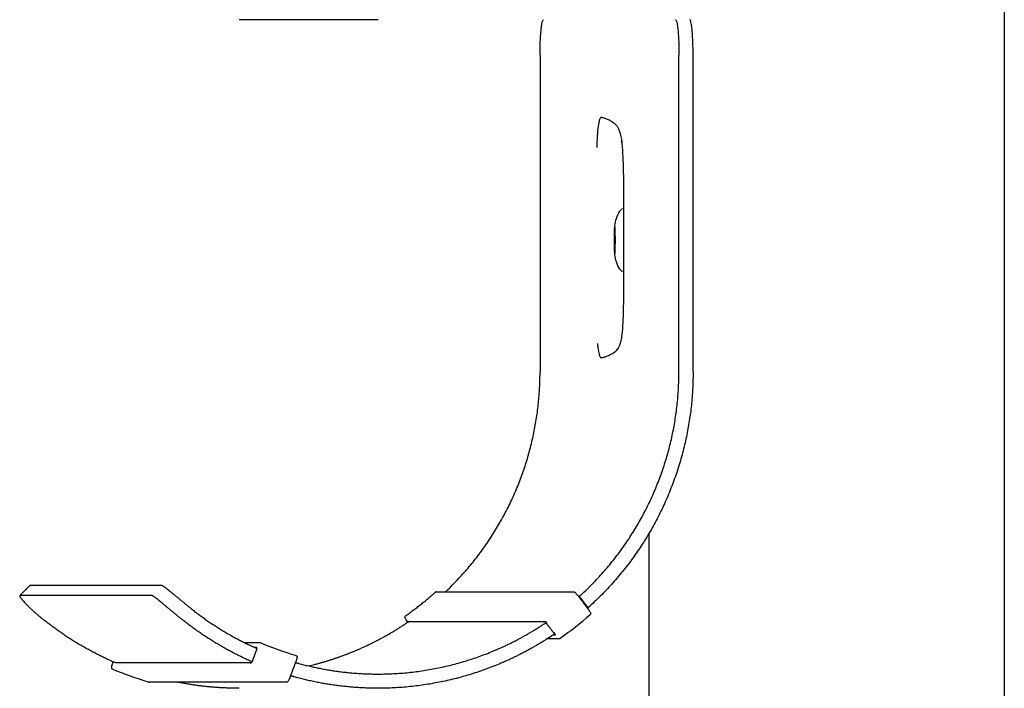
# Model space of a CAD drawing. Units: millimetres. Extents: x 3331 to 7229, y -298 to 2801.
# Drawn here: x 4363 to 4502, y 1371 to 1465 of the extents above; entities that cross this region are included whole.
import ezdxf

# ---------------------------------------------------------------- set-up
doc = ezdxf.new("R2010")
doc.units = ezdxf.units.MM
doc.layers.add('Make2D$Visibile$Curve', color=7, linetype='Continuous', true_color=0x000000)

msp = doc.modelspace()

# ---------------------------------------------------------------- linework, layer by layer
at = {"layer": 'Make2D$Visibile$Curve'}
for points, degree in [([(4501.64, 2122.42), (4501.64, 1358.33), (4501.64, 594.23)], 2), ([(4413.59, 1465.38), (4403.82, 1465.38), (4394.06, 1465.38)], 2), ([(4436.36, 1460.38), (4436.36, 1445.54), (4436.36, 1430.71), (4436.36, 1415.88)], 3), ([(4455.89, 1415.88), (4455.89, 1430.71), (4455.89, 1445.54), (4455.89, 1460.38)], 3), ([(4457.88, 1415.88), (4457.88, 1430.71), (4457.88, 1445.54), (4457.88, 1460.38)], 3), ([(4451.64, 1393.1), (4451.64, 1335.24), (4451.64, 1277.38)], 2), ([(4363.19, 1384.4), (4363.9, 1385.11), (4364.6, 1385.82)], 2), ([(4364.6, 1385.82), (4364.61, 1385.82), (4364.62, 1385.83), (4364.63, 1385.83)], 3), ([(4383.19, 1385.83), (4373.91, 1385.83), (4364.63, 1385.83)], 2), ([(4421.77, 1384.94), (4431.44, 1384.94), (4441.1, 1384.94)], 2), ([(4363.22, 1384.41), (4363.21, 1384.41), (4363.2, 1384.41), (4363.19, 1384.4)], 3), ([(4381.78, 1384.41), (4372.5, 1384.41), (4363.22, 1384.41)], 2), ([(4441.82, 1384.22), (4442.43, 1383.42), (4443.03, 1382.62)], 2), ([(4441.84, 1384.31), (4441.86, 1384.31), (4441.88, 1384.31)], 2), ([(4441.88, 1384.31), (4442.49, 1383.51), (4443.1, 1382.71)], 2), ([(4443.1, 1382.71), (4443.08, 1382.71), (4443.06, 1382.71)], 2), ([(4417.43, 1381.56), (4417.43, 1381.56), (4417.43, 1381.56), (4417.43, 1381.56)], 3), ([(4417.74, 1380.61), (4417.72, 1380.61), (4417.7, 1380.61)], 2), ([(4417.8, 1380.64), (4417.8, 1380.64), (4417.8, 1380.64)], 2), ([(4437.15, 1380.72), (4427.54, 1380.72), (4417.93, 1380.72)], 2), ([(4437.12, 1380.76), (4437.12, 1380.76), (4437.11, 1380.76)], 2), ([(4437.18, 1380.61), (4437.18, 1380.61), (4437.17, 1380.61), (4437.17, 1380.61)], 3), ([(4437.17, 1380.61), (4437.17, 1380.61), (4437.17, 1380.61)], 2), ([(4437.18, 1380.61), (4437.78, 1379.82), (4438.39, 1379.02)], 2), ([(4443.41, 1381.72), (4442.06, 1380.52), (4440.65, 1379.4), (4439.17, 1378.37)], 3), ([(4394.75, 1377.82), (4395.84, 1377.82), (4396.92, 1377.82)], 2), ([(4396.92, 1377.82), (4396.94, 1377.82), (4396.97, 1377.81), (4397, 1377.8)], 3), ([(4397, 1377.8), (4398.64, 1377.11), (4400.32, 1376.51), (4402.04, 1376)], 3), ([(4439.05, 1378.33), (4438.21, 1378.33), (4437.36, 1378.33)], 2), ([(4438.21, 1378.89), (4438.36, 1378.89), (4438.52, 1378.89)], 2), ([(4439.17, 1378.37), (4439.14, 1378.34), (4439.1, 1378.33), (4439.05, 1378.33)], 3), ([(4396.55, 1376.98), (4396.2, 1376.04), (4395.86, 1375.1)], 2), ([(4396.5, 1377.13), (4396.35, 1377.13), (4396.21, 1377.13)], 2), ([(4376.34, 1375.06), (4376.34, 1375.08), (4376.35, 1375.1)], 2), ([(4376.36, 1375.1), (4376.38, 1375.1), (4376.4, 1375.1)], 2), ([(4376.63, 1375.01), (4386.19, 1375.01), (4395.74, 1375.01)], 2), ([(4395.76, 1375.1), (4395.81, 1375.1), (4395.86, 1375.1)], 2), ([(4401.96, 1374.99), (4401.61, 1374.05), (4401.26, 1373.11)], 2), ([(4402.1, 1374.95), (4402.12, 1374.95), (4402.14, 1374.95)], 2), ([(4376.24, 1374.06), (4376.24, 1374.06), (4376.24, 1374.06), (4376.24, 1374.06)], 3), ([(4381.32, 1372.24), (4379.6, 1372.75), (4377.9, 1373.36), (4376.24, 1374.06)], 3), ([(4376.24, 1374.06), (4376.24, 1374.06), (4376.24, 1374.06), (4376.24, 1374.06)], 3), ([(4381.32, 1372.24), (4381.32, 1372.24), (4381.32, 1372.24), (4381.32, 1372.24)], 3), ([(4400.71, 1372.23), (4391.05, 1372.23), (4381.38, 1372.23)], 2)]:
    msp.add_open_spline(points, degree=degree, dxfattribs=at)
for points, weights in [([(4436.36, 1460.38), (4436.36, 1465.38), (4436.85, 1465.38)], [1, 0.707106781186, 1]), ([(4455.41, 1465.38), (4455.89, 1465.38), (4455.89, 1460.38)], [1, 0.707106781187, 1]), ([(4457.88, 1460.38), (4457.88, 1465.38), (4457.4, 1465.38)], [1, 0.707106781187, 1]), ([(4423.02, 1384.9), (4436.36, 1397.49), (4436.36, 1415.88)], [0.927689115175, 0.883980077336, 1]), ([(4442.13, 1384.51), (4455.89, 1397.15), (4455.89, 1415.88)], [0.929166288288, 0.882076654457, 1]), ([(4457.88, 1415.88), (4457.88, 1396.16), (4443.35, 1382.92)], [1, 0.881528978191, 0.929607248268]), ([(4417.43, 1381.56), (4419.63, 1383.11), (4421.64, 1384.89)], [0.999860283843, 0.998121809464, 0.999855743834]), ([(4421.77, 1384.94), (4421.7, 1384.94), (4421.64, 1384.89)], [0.842705947513, 0.858889500234, 1]), ([(4421.65, 1384.9), (4421.64, 1384.9), (4421.64, 1384.89)], [1, 0.972200830341, 0.949678627058]), ([(4387.4, 1382.5), (4391.62, 1379.15), (4396.55, 1376.98)], [0.968488657709, 0.939799904928, 0.926710844992]), ([(4376.06, 1375.22), (4370.88, 1377.53), (4366.46, 1381.08)], [0.927116369426, 0.940527917958, 0.969734108787]), ([(4395.86, 1375.1), (4390.53, 1377.43), (4385.98, 1381.08)], [0.926428948908, 0.939767773892, 0.969734108787]), ([(4417.93, 1380.72), (4417.83, 1380.72), (4417.77, 1380.8)], [0.865428131622, 0.833342193338, 1]), ([(4417.79, 1380.64), (4417.79, 1380.64), (4417.8, 1380.64)], [0.970355072005, 0.98434027914, 1]), ([(4417.89, 1380.73), (4417.86, 1380.7), (4417.83, 1380.68)], [0.905305709764, 0.857734280116, 0.853891150089]), ([(4437.07, 1380.8), (4437.09, 1380.77), (4437.13, 1380.75)], [1, 0.921366480873, 0.886977286341]), ([(4396.99, 1377.8), (4396.99, 1377.8), (4396.99, 1377.8)], [0.999860283844, 0.999859993277, 0.999859702808]), ([(4395.71, 1374.95), (4395.68, 1374.92), (4395.66, 1374.88)], [0.870096927431, 0.906549106504, 1]), ([(4395.77, 1375.09), (4395.77, 1375.09), (4395.76, 1375.1)], [0.999991630045, 0.999995807296, 1]), ([(4376.24, 1374.06), (4376.07, 1374.13), (4376.13, 1374.31)], [1, 0.720496113938, 1]), ([(4402.46, 1374.87), (4407.92, 1373.38), (4413.59, 1373.38)], [0.91684383299, 0.912579391193, 0.924617775332]), ([(4381.32, 1372.24), (4381.35, 1372.23), (4381.38, 1372.23)], [1, 0.946299021882, 0.914141492948]), ([(4394.06, 1371.38), (4389.69, 1371.38), (4385.4, 1372.23)], [0.924617775332, 0.915713594397, 0.915728378258]), ([(4413.59, 1371.38), (4407.57, 1371.38), (4401.77, 1372.99)], [0.924617775332, 0.912403902518, 0.916971626547])]:
    msp.add_rational_spline(points, weights, degree=2, dxfattribs=at)
for points, knots in [([(4444.42, 1419.83), (4444.44, 1419.64), (4444.46, 1419.46), (4444.53, 1418.86), (4444.59, 1418.57), (4444.7, 1418.19), (4444.75, 1418.06), (4444.84, 1417.92), (4444.87, 1417.88), (4444.96, 1417.85), (4445, 1417.86), (4445.11, 1417.88), (4445.17, 1417.9), (4445.32, 1417.94), (4445.41, 1417.96), (4445.65, 1418.03), (4445.82, 1418.09), (4446.14, 1418.24), (4446.3, 1418.33), (4446.63, 1418.51), (4446.84, 1418.63), (4447.15, 1418.91), (4447.3, 1419.06), (4447.5, 1419.47), (4447.56, 1419.61), (4447.67, 1419.95), (4447.74, 1420.17), (4447.85, 1420.68), (4447.91, 1421.02), (4448.01, 1422.01), (4448.04, 1422.6), (4448.11, 1424.39), (4448.13, 1425.7), (4448.14, 1427.51), (4448.14, 1428.13), (4448.14, 1429.4), (4448.15, 1430.06), (4448.15, 1432.06), (4448.15, 1433.4), (4448.15, 1434.75), (4448.15, 1436.09), (4448.15, 1437.43), (4448.15, 1439.41), (4448.14, 1440.04), (4448.14, 1441.23), (4448.14, 1441.79), (4448.13, 1442.85), (4448.12, 1443.35), (4448.1, 1444.44), (4448.09, 1445.02), (4448.04, 1446.27), (4448.01, 1446.93), (4447.91, 1448.04), (4447.85, 1448.42), (4447.74, 1449.03), (4447.67, 1449.28), (4447.56, 1449.67), (4447.5, 1449.83), (4447.3, 1450.3), (4447.16, 1450.48), (4446.84, 1450.78), (4446.63, 1450.92), (4446.3, 1451.12), (4446.14, 1451.22), (4445.82, 1451.38), (4445.65, 1451.44), (4445.41, 1451.51), (4445.32, 1451.54), (4445.17, 1451.58), (4445.11, 1451.6), (4445, 1451.63), (4444.96, 1451.63), (4444.87, 1451.6), (4444.84, 1451.56), (4444.75, 1451.41), (4444.7, 1451.27), (4444.59, 1450.85), (4444.53, 1450.52), (4444.42, 1449.46), (4444.38, 1448.75), (4444.34, 1447.8), (4444.34, 1447.62), (4444.33, 1447.43)], [16.206613, 16.206613, 16.206613, 16.206613, 17.020914, 17.020914, 19.185842, 19.185842, 20.851071, 20.851071, 22.111063, 22.111063, 23.548373, 23.548373, 25.722483, 25.722483, 28.498352, 28.498352, 33.947, 33.947, 39.160643, 39.160643, 44.957391, 44.957391, 49.790695, 49.790695, 51.760057, 51.760057, 53.700304, 53.700304, 55.8716, 55.8716, 58.122871, 58.122871, 61.97313, 61.97313, 63.974689, 63.974689, 66.092123, 66.092123, 70.435148, 70.435148, 70.435148, 74.772458, 74.772458, 76.822071, 76.822071, 78.61657, 78.61657, 80.254716, 80.254716, 82.209482, 82.209482, 84.616184, 84.616184, 86.965209, 86.965209, 88.977022, 88.977022, 90.993347, 90.993347, 95.916281, 95.916281, 101.803446, 101.803446, 107.099686, 107.099686, 112.632332, 112.632332, 115.451242, 115.451242, 117.659836, 117.659836, 119.120046, 119.120046, 120.400256, 120.400256, 122.096819, 122.096819, 124.375623, 124.375623, 127.073692, 127.073692, 127.695143, 127.695143, 127.695143, 127.695143]), ([(4448.11, 1443.87), (4448.1, 1444.45), (4448.09, 1445.02), (4448.04, 1446.27), (4448.01, 1446.93), (4447.91, 1448.04), (4447.86, 1448.42), (4447.74, 1449.03), (4447.68, 1449.28), (4447.57, 1449.67), (4447.51, 1449.83), (4447.31, 1450.3), (4447.16, 1450.48), (4446.84, 1450.78), (4446.63, 1450.92), (4446.3, 1451.12), (4446.14, 1451.22), (4445.82, 1451.38), (4445.66, 1451.44), (4445.41, 1451.51), (4445.32, 1451.54), (4445.17, 1451.58), (4445.11, 1451.6), (4445.02, 1451.62), (4444.99, 1451.63), (4444.97, 1451.63)], [80.278811, 80.278811, 80.278811, 80.278811, 82.209482, 82.209482, 84.616184, 84.616184, 86.965209, 86.965209, 88.977022, 88.977022, 90.993347, 90.993347, 95.916281, 95.916281, 101.803446, 101.803446, 107.099686, 107.099686, 112.632332, 112.632332, 115.451242, 115.451242, 117.659836, 117.659836, 118.492372, 118.492372, 118.492372, 118.492372]), ([(4446.88, 1436.41), (4446.93, 1436.75), (4447, 1437.1), (4447.21, 1437.79), (4447.36, 1438.15), (4447.58, 1438.45), (4447.69, 1438.6), (4447.81, 1438.73), (4447.95, 1438.83)], [0.001897, 0.001897, 0.001897, 0.001897, 1.065795, 1.065795, 2.20556, 2.20556, 2.20556, 2.745724, 2.745724, 2.745724, 2.745724]), ([(4446.83, 1434.38), (4446.83, 1434.9), (4446.83, 1435.43), (4446.84, 1435.81), (4446.85, 1435.93), (4446.85, 1436.04), (4446.86, 1436.26), (4446.87, 1436.32), (4446.88, 1436.41)], [0, 0, 0, 0, 1.624711, 1.624711, 1.624711, 2.122891, 2.122891, 2.819516, 2.819516, 2.819516, 2.819516]), ([(4446.95, 1434.38), (4446.95, 1434.89), (4446.94, 1435.41), (4446.93, 1435.78), (4446.92, 1435.95), (4446.92, 1436.1), (4446.91, 1436.23), (4446.9, 1436.26), (4446.9, 1436.26)], [0, 0, 0, 0, 1.599362, 1.599362, 1.599362, 2.388967, 2.388967, 2.772005, 2.772005, 2.772005, 2.772005]), ([(4446.88, 1432.34), (4446.87, 1432.43), (4446.86, 1432.49), (4446.85, 1432.71), (4446.85, 1432.82), (4446.84, 1432.95), (4446.83, 1433.32), (4446.83, 1433.85), (4446.83, 1434.38)], [0, 0, 0, 0, 0.696837, 0.696837, 1.19503, 1.19503, 1.19503, 2.819452, 2.819452, 2.819452, 2.819452]), ([(4446.9, 1432.49), (4446.9, 1432.49), (4446.91, 1432.52), (4446.92, 1432.65), (4446.92, 1432.8), (4446.93, 1432.98), (4446.94, 1433.34), (4446.95, 1433.86), (4446.95, 1434.38)], [0.888705, 0.888705, 0.888705, 0.888705, 1.271611, 1.271611, 2.061179, 2.061179, 2.061179, 3.660801, 3.660801, 3.660801, 3.660801]), ([(4447.95, 1429.92), (4447.81, 1430.03), (4447.69, 1430.16), (4447.58, 1430.3), (4447.36, 1430.6), (4447.21, 1430.96), (4447, 1431.65), (4446.93, 1432), (4446.88, 1432.34)], [1.001148, 1.001148, 1.001148, 1.001148, 1.539188, 1.539188, 1.539188, 2.678953, 2.678953, 3.742486, 3.742486, 3.742486, 3.742486]), ([(4444.97, 1417.86), (4444.99, 1417.86), (4445.02, 1417.86), (4445.11, 1417.88), (4445.17, 1417.9), (4445.32, 1417.94), (4445.41, 1417.96), (4445.66, 1418.03), (4445.82, 1418.09), (4446.14, 1418.24), (4446.3, 1418.33), (4446.63, 1418.51), (4446.84, 1418.63), (4447.16, 1418.91), (4447.31, 1419.06), (4447.51, 1419.47), (4447.57, 1419.61), (4447.68, 1419.95), (4447.74, 1420.17), (4447.85, 1420.68), (4447.91, 1421.02), (4448.01, 1422.01), (4448.04, 1422.6), (4448.09, 1423.83), (4448.1, 1424.45), (4448.11, 1425.08)], [22.731056, 22.731056, 22.731056, 22.731056, 23.548373, 23.548373, 25.722483, 25.722483, 28.498352, 28.498352, 33.947, 33.947, 39.160643, 39.160643, 44.957391, 44.957391, 49.790695, 49.790695, 51.760057, 51.760057, 53.700304, 53.700304, 55.8716, 55.8716, 58.122871, 58.122871, 60.076752, 60.076752, 60.076752, 60.076752]), ([(4383.19, 1385.83), (4383.21, 1385.83), (4383.24, 1385.82), (4383.32, 1385.78), (4383.43, 1385.71), (4383.57, 1385.61), (4383.75, 1385.48), (4383.95, 1385.33), (4384.18, 1385.14), (4384.44, 1384.93), (4384.72, 1384.69), (4385.03, 1384.44), (4385.35, 1384.17), (4385.68, 1383.89), (4386.03, 1383.61), (4386.38, 1383.32), (4386.72, 1383.04), (4387.06, 1382.77), (4387.29, 1382.59), (4387.4, 1382.5)], [0, 0, 0, 0, 0.422859, 0.859192, 1.307916, 1.767689, 2.236915, 2.713774, 3.19625, 3.68219, 4.169357, 4.655495, 5.138394, 5.615949, 6.086203, 6.547388, 6.99795, 7.436561, 7.862125, 7.862125, 7.862125, 7.862125]), ([(4441.1, 1384.94), (4441.11, 1384.94), (4441.12, 1384.94), (4441.13, 1384.94), (4441.15, 1384.93), (4441.17, 1384.93), (4441.21, 1384.91), (4441.23, 1384.9), (4441.26, 1384.88), (4441.28, 1384.86), (4441.31, 1384.84), (4441.35, 1384.8), (4441.4, 1384.74), (4441.46, 1384.68), (4441.51, 1384.61), (4441.58, 1384.53), (4441.65, 1384.45), (4441.7, 1384.38), (4441.76, 1384.3), (4441.82, 1384.22)], [0, 0, 0, 0, 0.024152, 0.024152, 0.024152, 0.107241, 0.107241, 0.208332, 0.208332, 0.383099, 0.383099, 0.383099, 0.728385, 0.728385, 0.728385, 1.070562, 1.070562, 1.070562, 1.363671, 1.363671, 1.363671, 1.363671]), ([(4363.19, 1384.4), (4363.19, 1384.4), (4363.19, 1384.39), (4363.18, 1384.36), (4363.21, 1384.3), (4363.27, 1384.2), (4363.35, 1384.07), (4363.48, 1383.91), (4363.63, 1383.73), (4363.82, 1383.51), (4364.03, 1383.28), (4364.28, 1383.02), (4364.55, 1382.75), (4364.84, 1382.47), (4365.15, 1382.19), (4365.47, 1381.9), (4365.79, 1381.62), (4366.12, 1381.34), (4366.34, 1381.16), (4366.46, 1381.08)], [0.341024, 0.341024, 0.341024, 0.341024, 0.422859, 0.859192, 1.307916, 1.767689, 2.236915, 2.713772, 3.196246, 3.68218, 4.169334, 4.655448, 5.138308, 5.6158, 6.085963, 6.547024, 6.997423, 7.435833, 7.861157, 7.861157, 7.861157, 7.861157]), ([(4385.98, 1381.08), (4385.87, 1381.16), (4385.65, 1381.34), (4385.31, 1381.62), (4384.96, 1381.9), (4384.62, 1382.19), (4384.27, 1382.47), (4383.94, 1382.75), (4383.62, 1383.02), (4383.31, 1383.28), (4383.03, 1383.51), (4382.77, 1383.73), (4382.54, 1383.91), (4382.34, 1384.07), (4382.17, 1384.2), (4382.03, 1384.3), (4381.91, 1384.36), (4381.83, 1384.4), (4381.8, 1384.41), (4381.78, 1384.41)], [-7.861157, -7.861157, -7.861157, -7.861157, -7.435833, -6.997423, -6.547024, -6.085963, -5.6158, -5.138308, -4.655448, -4.169334, -3.68218, -3.196246, -2.713772, -2.236915, -1.767689, -1.307916, -0.859192, -0.422859, 0, 0, 0, 0]), ([(4441.79, 1384.27), (4441.79, 1384.27), (4441.8, 1384.28), (4441.81, 1384.29), (4441.82, 1384.29), (4441.83, 1384.3), (4441.84, 1384.3), (4441.84, 1384.31), (4441.84, 1384.31), (4441.84, 1384.31)], [-0.1843089, -0.1843089, -0.1843089, -0.1843089, -0.162872, -0.1342412, -0.1060746, -0.0784803, -0.051553, -0.0253717, 0, 0, 0, 0]), ([(4441.88, 1384.31), (4441.88, 1384.31), (4441.88, 1384.31), (4441.89, 1384.31), (4441.9, 1384.31), (4441.91, 1384.32), (4441.92, 1384.33), (4441.93, 1384.34), (4441.94, 1384.35), (4441.96, 1384.36), (4441.98, 1384.37), (4441.99, 1384.39), (4442.01, 1384.4), (4442.03, 1384.42), (4442.05, 1384.44), (4442.07, 1384.46), (4442.09, 1384.47), (4442.11, 1384.49), (4442.13, 1384.5), (4442.13, 1384.51)], [0, 0, 0, 0, 0.0253717, 0.051553, 0.0784804, 0.1060747, 0.1342418, 0.1628734, 0.1918494, 0.22104, 0.2503096, 0.2795201, 0.3085347, 0.3372219, 0.3654587, 0.393134, 0.4201499, 0.4464239, 0.4718892, 0.4718892, 0.4718892, 0.4718892]), ([(4443.03, 1382.62), (4443.09, 1382.55), (4443.15, 1382.47), (4443.2, 1382.4), (4443.26, 1382.31), (4443.31, 1382.23), (4443.35, 1382.17), (4443.4, 1382.1), (4443.43, 1382.05), (4443.45, 1382), (4443.46, 1381.98), (4443.47, 1381.96), (4443.48, 1381.92), (4443.48, 1381.89), (4443.48, 1381.85), (4443.48, 1381.81), (4443.45, 1381.75), (4443.41, 1381.72)], [0, 0, 0, 0, 0.295084, 0.295084, 0.295084, 0.635306, 0.635306, 0.635306, 0.982588, 0.982588, 0.982588, 1.091161, 1.091161, 1.226921, 1.226921, 1.226921, 1.399439, 1.399439, 1.399439, 1.399439]), ([(4443.35, 1382.92), (4443.34, 1382.91), (4443.33, 1382.9), (4443.31, 1382.88), (4443.29, 1382.86), (4443.27, 1382.85), (4443.25, 1382.83), (4443.23, 1382.81), (4443.21, 1382.8), (4443.19, 1382.78), (4443.17, 1382.77), (4443.16, 1382.75), (4443.14, 1382.74), (4443.13, 1382.73), (4443.12, 1382.73), (4443.11, 1382.72), (4443.1, 1382.72), (4443.1, 1382.72), (4443.1, 1382.71), (4443.1, 1382.71)], [-0.4718169, -0.4718169, -0.4718169, -0.4718169, -0.4463598, -0.4200941, -0.3930864, -0.365419, -0.3371895, -0.3085091, -0.2795005, -0.2502952, -0.2210298, -0.1918425, -0.1628692, -0.1342394, -0.1060735, -0.0784799, -0.0515529, -0.0253716, 0, 0, 0, 0]), ([(4417.79, 1380.64), (4417.67, 1380.81), (4417.55, 1380.97), (4417.47, 1381.1), (4417.43, 1381.17), (4417.4, 1381.22), (4417.37, 1381.27), (4417.37, 1381.29), (4417.36, 1381.31), (4417.35, 1381.35), (4417.34, 1381.38), (4417.35, 1381.43), (4417.35, 1381.48), (4417.38, 1381.53), (4417.43, 1381.56)], [0, 0, 0, 0, 0.641689, 0.641689, 0.641689, 0.992236, 0.992236, 0.992236, 1.108213, 1.108213, 1.252576, 1.252576, 1.252576, 1.435644, 1.435644, 1.435644, 1.435644]), ([(4417.7, 1380.61), (4417.7, 1380.61), (4417.7, 1380.61), (4417.7, 1380.61), (4417.69, 1380.61), (4417.68, 1380.6), (4417.67, 1380.6), (4417.65, 1380.59), (4417.64, 1380.58), (4417.62, 1380.57), (4417.6, 1380.56), (4417.58, 1380.55), (4417.56, 1380.53), (4417.54, 1380.52), (4417.52, 1380.5), (4417.49, 1380.49), (4417.47, 1380.48), (4417.45, 1380.46), (4417.43, 1380.45), (4417.43, 1380.45)], [0, 0, 0, 0, 0.0253716, 0.0515524, 0.0784783, 0.1060696, 0.1342314, 0.1628551, 0.19182, 0.2209961, 0.2502475, 0.2794362, 0.3084256, 0.3370846, 0.3652908, 0.3929336, 0.419916, 0.4461562, 0.4715879, 0.4715879, 0.4715879, 0.4715879]), ([(4418.02, 1380.78), (4418.01, 1380.78), (4418, 1380.77), (4417.98, 1380.75), (4417.95, 1380.74), (4417.93, 1380.72), (4417.91, 1380.71), (4417.89, 1380.7), (4417.87, 1380.68), (4417.85, 1380.67), (4417.83, 1380.66), (4417.81, 1380.65), (4417.79, 1380.64), (4417.78, 1380.63), (4417.77, 1380.62), (4417.76, 1380.62), (4417.75, 1380.62), (4417.75, 1380.61), (4417.74, 1380.61), (4417.74, 1380.61)], [-0.4714684, -0.4714684, -0.4714684, -0.4714684, -0.446058, -0.4198376, -0.392873, -0.3652456, -0.3370522, -0.3084035, -0.2794219, -0.2502389, -0.2209912, -0.1918175, -0.162854, -0.134231, -0.1060694, -0.0784783, -0.0515524, -0.0253716, 0, 0, 0, 0]), ([(4417.84, 1380.67), (4417.83, 1380.68), (4417.8, 1380.73), (4417.77, 1380.79), (4417.77, 1380.8), (4417.77, 1380.8)], [0.2455453, 0.2455453, 0.2455453, 0.2455453, 0.3143434, 0.4777545, 0.6285423, 0.6285423, 0.6285423, 0.6285423]), ([(4436.95, 1380.45), (4436.96, 1380.45), (4436.98, 1380.46), (4437, 1380.48), (4437.02, 1380.49), (4437.04, 1380.5), (4437.06, 1380.52), (4437.08, 1380.53), (4437.1, 1380.55), (4437.11, 1380.56), (4437.13, 1380.57), (4437.14, 1380.58), (4437.15, 1380.59), (4437.16, 1380.6), (4437.17, 1380.6), (4437.17, 1380.61), (4437.18, 1380.61), (4437.18, 1380.61), (4437.18, 1380.61)], [-0.4715879, -0.4715879, -0.4715879, -0.4715879, -0.4461562, -0.419916, -0.3929336, -0.3652908, -0.3370846, -0.3084256, -0.2794362, -0.2502475, -0.2209961, -0.19182, -0.1628551, -0.1342314, -0.1060696, -0.0784783, -0.0515524, -0.0253716, -0.0253716, -0.0253716, -0.0253716]), ([(4437.07, 1380.8), (4437.07, 1380.8), (4437.09, 1380.79), (4437.16, 1380.72), (4437.25, 1380.61), (4437.32, 1380.52), (4437.35, 1380.48)], [0, 0, 0, 0, 0.1507878, 0.3141989, 0.4776557, 0.6285423, 0.6285423, 0.6285423, 0.6285423]), ([(4438.31, 1379.21), (4438.38, 1379.12), (4438.47, 1379), (4438.52, 1378.9), (4438.52, 1378.89), (4438.52, 1378.89)], [0, 0, 0, 0, 0.3143444, 0.4777551, 0.6285429, 0.6285429, 0.6285429, 0.6285429]), ([(4438.39, 1379.02), (4438.39, 1379.02), (4438.39, 1379.02), (4438.39, 1379.02), (4438.38, 1379.01), (4438.38, 1379.01), (4438.37, 1379), (4438.36, 1378.99), (4438.34, 1378.98), (4438.33, 1378.97), (4438.31, 1378.96), (4438.29, 1378.94), (4438.27, 1378.93), (4438.25, 1378.91), (4438.23, 1378.9), (4438.21, 1378.89), (4438.19, 1378.87), (4438.18, 1378.86), (4438.17, 1378.86)], [0.0253716, 0.0253716, 0.0253716, 0.0253716, 0.0515523, 0.078478, 0.1060688, 0.1342299, 0.1628525, 0.1918158, 0.2209898, 0.2502386, 0.279424, 0.3084096, 0.3370644, 0.3652659, 0.3929038, 0.419881, 0.4461158, 0.4715423, 0.4715423, 0.4715423, 0.4715423]), ([(4396.5, 1377.13), (4396.51, 1377.13), (4396.51, 1377.11), (4396.5, 1377.05), (4396.48, 1377.01), (4396.48, 1377.01)], [0, 0, 0, 0, 0.1507878, 0.3141989, 0.3347129, 0.3347129, 0.3347129, 0.3347129]), ([(4376.06, 1375.22), (4376.07, 1375.21), (4376.08, 1375.21), (4376.11, 1375.2), (4376.13, 1375.19), (4376.16, 1375.17), (4376.18, 1375.16), (4376.21, 1375.15), (4376.23, 1375.14), (4376.25, 1375.14), (4376.27, 1375.13), (4376.29, 1375.12), (4376.31, 1375.11), (4376.32, 1375.11), (4376.34, 1375.1), (4376.35, 1375.1), (4376.35, 1375.1), (4376.36, 1375.1), (4376.36, 1375.1), (4376.36, 1375.1)], [-0.4715423, -0.4715423, -0.4715423, -0.4715423, -0.4461158, -0.419881, -0.3929038, -0.3652659, -0.3370644, -0.3084096, -0.279424, -0.2502386, -0.2209898, -0.1918158, -0.1628525, -0.1342299, -0.1060688, -0.078478, -0.0515523, -0.0253716, 0, 0, 0, 0]), ([(4376.13, 1374.31), (4376.12, 1374.31), (4376.12, 1374.35), (4376.15, 1374.52), (4376.23, 1374.78), (4376.3, 1374.97), (4376.34, 1375.06)], [0, 0, 0, 0, 0.304448, 0.633902, 0.962514, 1.256742, 1.256742, 1.256742, 1.256742]), ([(4376.4, 1375.1), (4376.4, 1375.1), (4376.4, 1375.1), (4376.41, 1375.09), (4376.42, 1375.09), (4376.43, 1375.09), (4376.44, 1375.08), (4376.45, 1375.08), (4376.47, 1375.07), (4376.49, 1375.06), (4376.51, 1375.06), (4376.53, 1375.05), (4376.56, 1375.04), (4376.58, 1375.03), (4376.61, 1375.02), (4376.62, 1375.01), (4376.63, 1375.01), (4376.63, 1375.01)], [0, 0, 0, 0, 0.0253716, 0.0515523, 0.078478, 0.1060687, 0.1342295, 0.1628515, 0.1918135, 0.2209853, 0.2502307, 0.279411, 0.3083895, 0.3370349, 0.3652248, 0.3928485, 0.3950008, 0.3950008, 0.3950008, 0.3950008]), ([(4395.78, 1375.1), (4395.76, 1375.06), (4395.72, 1374.98), (4395.68, 1374.9), (4395.66, 1374.88), (4395.66, 1374.88)], [0.1713183, 0.1713183, 0.1713183, 0.1713183, 0.3143444, 0.4777551, 0.6285429, 0.6285429, 0.6285429, 0.6285429]), ([(4402.04, 1376), (4402.09, 1375.98), (4402.14, 1375.94), (4402.16, 1375.89), (4402.18, 1375.86), (4402.18, 1375.83), (4402.19, 1375.78), (4402.19, 1375.75), (4402.18, 1375.73), (4402.18, 1375.67), (4402.16, 1375.62), (4402.14, 1375.53), (4402.12, 1375.45), (4402.09, 1375.36), (4402.06, 1375.26), (4402.03, 1375.17), (4401.99, 1375.08), (4401.96, 1374.99)], [0, 0, 0, 0, 0.192897, 0.192897, 0.192897, 0.32238, 0.32238, 0.460119, 0.460119, 0.460119, 0.809696, 0.809696, 0.809696, 1.153656, 1.153656, 1.153656, 1.447836, 1.447836, 1.447836, 1.447836]), ([(4401.96, 1374.99), (4401.96, 1374.99), (4401.97, 1374.98), (4401.99, 1374.98), (4402.01, 1374.97), (4402.03, 1374.97), (4402.05, 1374.96), (4402.06, 1374.96), (4402.08, 1374.96), (4402.09, 1374.96), (4402.1, 1374.95), (4402.1, 1374.95), (4402.1, 1374.95), (4402.1, 1374.95)], [-0.2859691, -0.2859691, -0.2859691, -0.2859691, -0.2795019, -0.2502986, -0.2210338, -0.1918462, -0.162872, -0.1342412, -0.1060746, -0.0784803, -0.051553, -0.0253717, 0, 0, 0, 0]), ([(4402.14, 1374.95), (4402.14, 1374.95), (4402.15, 1374.95), (4402.15, 1374.95), (4402.16, 1374.95), (4402.17, 1374.95), (4402.18, 1374.95), (4402.2, 1374.94), (4402.22, 1374.94), (4402.24, 1374.93), (4402.26, 1374.93), (4402.28, 1374.92), (4402.31, 1374.91), (4402.33, 1374.91), (4402.36, 1374.9), (4402.38, 1374.89), (4402.41, 1374.89), (4402.44, 1374.88), (4402.45, 1374.88), (4402.46, 1374.87)], [0, 0, 0, 0, 0.0253717, 0.051553, 0.0784804, 0.1060747, 0.1342418, 0.1628734, 0.1918494, 0.22104, 0.2503096, 0.2795201, 0.3085347, 0.3372219, 0.3654587, 0.393134, 0.4201499, 0.4464239, 0.4718892, 0.4718892, 0.4718892, 0.4718892]), ([(4401.26, 1373.11), (4401.22, 1373.02), (4401.19, 1372.93), (4401.15, 1372.84), (4401.11, 1372.74), (4401.07, 1372.65), (4401.03, 1372.57), (4401, 1372.49), (4400.97, 1372.43), (4400.93, 1372.38), (4400.92, 1372.36), (4400.9, 1372.34), (4400.87, 1372.3), (4400.85, 1372.28), (4400.81, 1372.26), (4400.78, 1372.24), (4400.75, 1372.23), (4400.71, 1372.23)], [0, 0, 0, 0, 0.295962, 0.295962, 0.295962, 0.637022, 0.637022, 0.637022, 0.984131, 0.984131, 0.984131, 1.131923, 1.131923, 1.29228, 1.29228, 1.29228, 1.40511, 1.40511, 1.40511, 1.40511]), ([(4401.41, 1373.07), (4401.41, 1373.07), (4401.41, 1373.07), (4401.41, 1373.07), (4401.4, 1373.07), (4401.39, 1373.08), (4401.37, 1373.08), (4401.36, 1373.08), (4401.34, 1373.09), (4401.32, 1373.09), (4401.3, 1373.1), (4401.28, 1373.1), (4401.26, 1373.11), (4401.26, 1373.11)], [0, 0, 0, 0, 0.0253716, 0.0515528, 0.0784799, 0.1060734, 0.1342389, 0.1628679, 0.1918396, 0.2210241, 0.2502851, 0.2794839, 0.3015215, 0.3015215, 0.3015215, 0.3015215]), ([(4401.77, 1372.99), (4401.76, 1372.99), (4401.75, 1373), (4401.72, 1373), (4401.69, 1373.01), (4401.67, 1373.02), (4401.64, 1373.02), (4401.62, 1373.03), (4401.59, 1373.04), (4401.57, 1373.04), (4401.55, 1373.05), (4401.53, 1373.05), (4401.51, 1373.06), (4401.49, 1373.06), (4401.48, 1373.07), (4401.47, 1373.07), (4401.46, 1373.07), (4401.46, 1373.07), (4401.45, 1373.07), (4401.45, 1373.07)], [-0.4718169, -0.4718169, -0.4718169, -0.4718169, -0.4463598, -0.4200941, -0.3930864, -0.365419, -0.3371895, -0.3085091, -0.2795005, -0.2502952, -0.2210298, -0.1918425, -0.1628692, -0.1342394, -0.1060735, -0.0784799, -0.0515529, -0.0253716, 0, 0, 0, 0])]:
    msp.add_open_spline(points, degree=3, knots=knots, dxfattribs=at)
for points, weights, knots in [([(4403.83, 1374.52), (4407.12, 1375.31), (4410.25, 1376.61), (4414.02, 1378.18), (4417.43, 1380.45)], [0.959256394483, 0.976293852597, 1, 0.971542710462, 0.952695027048], [153.908105, 153.908105, 153.908105, 161.282184, 161.282184, 170.134162, 170.134162, 170.134162]), ([(4413.59, 1373.38), (4422, 1373.38), (4429.78, 1376.61), (4433.55, 1378.18), (4436.95, 1380.45)], [0.924617775332, 0.943098523476, 1, 0.971542710462, 0.952695027048], [143.582303, 143.582303, 143.582303, 161.282184, 161.282184, 170.134162, 170.134162, 170.134162]), ([(4438.17, 1378.86), (4434.55, 1376.43), (4430.54, 1374.76), (4422.4, 1371.38), (4413.59, 1371.38)], [0.952101291086, 0.971092668143, 1, 0.943098523476, 0.924617775332], [45.435425, 45.435425, 45.435425, 54.427395, 54.427395, 72.127275, 72.127275, 72.127275])]:
    msp.add_rational_spline(points, weights, degree=2, knots=knots, dxfattribs=at)

doc.saveas('drawing.dxf')
